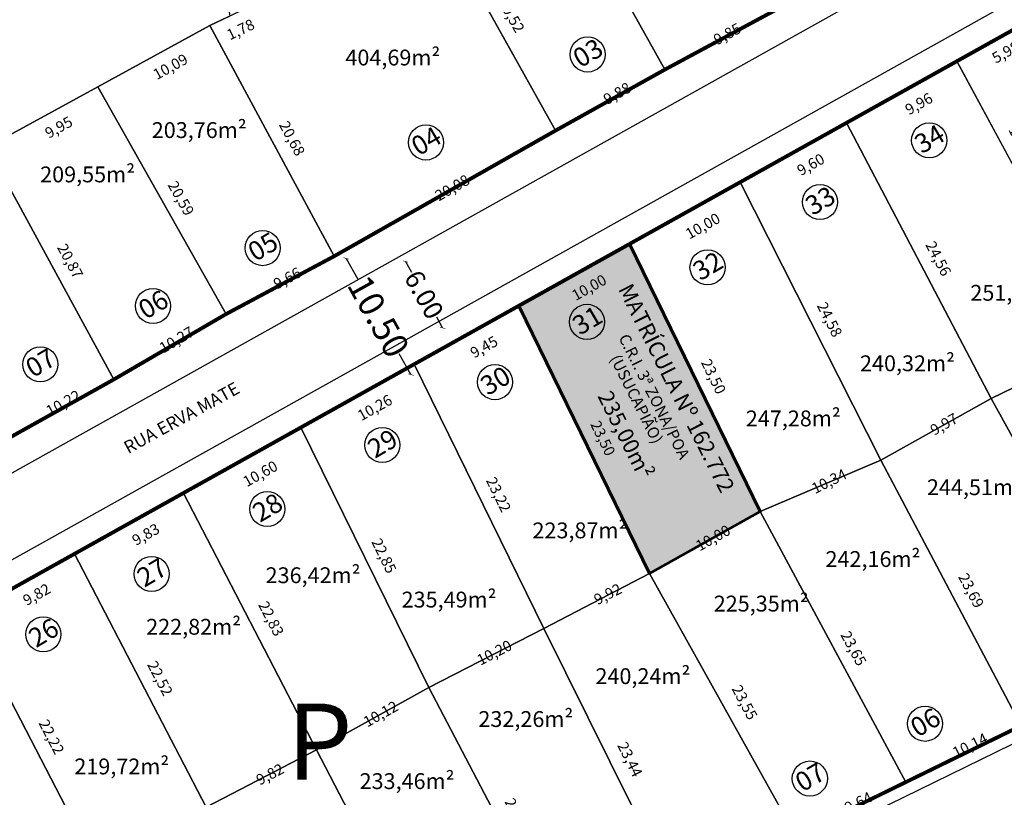
# Model space of a CAD drawing. Units: inches. Extents: x 281557 to 282286, y 1668595 to 1669163.
# Drawn here: x 281723 to 281800, y 1668927 to 1668989 of the extents above; entities that cross this region are included whole.
import ezdxf

# ---------------------------------------------------------------- set-up
doc = ezdxf.new("R2010")
doc.units = ezdxf.units.IN
doc.header["$MEASUREMENT"] = 0
for name, color, linetype in [('A RUA', 7, 'Continuous'), ('APP', 81, 'Continuous'), ('Dimensão lote', 7, 'Continuous'), ('lotes', 5, 'Continuous'), ('Numero Lote', 1, 'Continuous'), ('Numero Quadra', 253, 'Continuous'), ('Quadras', 7, 'Continuous'), ('TEXTO-RUAS', 7, 'Continuous')]:
    doc.layers.add(name, color=color, linetype=linetype)
doc.styles.add('ROMANS', font='arial.ttf')
doc.styles.get("Standard").update_dxf_attribs({"font": 'arial.ttf'})
doc.dimstyles.new('Copy of STANDARD', dxfattribs={"dimtxt": 0.85, "dimasz": 0.3, "dimexe": 0.18, "dimexo": 0.0625, "dimgap": 0.09, "dimtad": 0, "dimzin": 0, "dimtxsty": 'ROMANS', "dimblk": 'NONE', "dimcen": 0.09, "dimse1": 1, "dimse2": 1, "dimsd1": 1, "dimsd2": 1, "dimclrd": 42, "dimaunit": 1, "dimadec": 0, "dimazin": 0, "dimtfac": 1, "dimtofl": 0, "dimtmove": 2, "dimatfit": 3, "dimldrblk": 'NONE', "dimfxl": 1, "dimtolj": 1, "dimtzin": 0, "dimarcsym": 0})
doc.dimstyles.get("Standard").update_dxf_attribs({"dimtxt": 0.18, "dimasz": 0.18, "dimexe": 0.18, "dimexo": 0.0625, "dimgap": 0.09, "dimtad": 0, "dimtih": 1, "dimtoh": 1, "dimdec": 4, "dimzin": 0, "dimdsep": 46, "dimtxsty": 'Standard', "dimcen": 0.09, "dimadec": 0, "dimazin": 0, "dimtfac": 1, "dimtdec": 4, "dimtofl": 0, "dimtmove": 0, "dimatfit": 3, "dimfxl": 1, "dimtolj": 1, "dimtzin": 0, "dimarcsym": 0})

# ---------------------------------------------------------------- blocks, each defined once
blk = doc.blocks.new('_ArchTick')
at = {"color": 0, "linetype": 'ByBlock', "lineweight": 25, "const_width": 0.15}
blk.add_lwpolyline([(-0.5, -0.5), (0.5, 0.5)], dxfattribs=at)
blk = doc.blocks.new('*D1388')
at = {"layer": 'Defpoints', "color": 0, "linetype": 'Continuous', "transparency": 16777216}
for p in [(281747.351, 1668970.002), (281752.471, 1668960.835), (281752.471, 1668960.835)]:
    blk.add_point(p, dxfattribs=at)
at = {"layer": 'Quadras', "color": 42, "linetype": 'Continuous', "lineweight": -2, "transparency": 16777216}
for p, q in [((281748.285, 1668969.845), (281749.203, 1668968.201)), ((281753.404, 1668960.677), (281752.486, 1668962.322))]:
    blk.add_line(p, q, dxfattribs=at)
at = {"layer": 'Quadras', "color": 42, "linetype": 'Continuous', "lineweight": -2, "transparency": 16777216, "xscale": 0.3, "yscale": 0.3, "zscale": 0.3}
for p, rotation in [((281748.285, 1668969.845), 119.1811875566965), ((281753.404, 1668960.677), 299.1811875566965)]:
    blk.add_blockref('_ArchTick', p, dxfattribs=dict(at, rotation=rotation))
at = {"layer": 'Quadras', "color": 0, "linetype": 'Continuous', "lineweight": 25, "transparency": 16777216, "insert": (281750.844, 1668965.261), "char_height": 2, "attachment_point": 5, "rotation": 299.18122, "style": 'ROMANS'}
blk.add_mtext('\\A1;10.50', dxfattribs=at)
blk = doc.blocks.new('*D1406')
at = {"layer": 'Defpoints', "color": 0, "linetype": 'Continuous', "transparency": 16777216}
for p in [(281752.044, 1668969.76), (281752.044, 1668969.76), (281754.969, 1668964.521)]:
    blk.add_point(p, dxfattribs=at)
at = {"layer": 'Quadras', "color": 42, "linetype": 'Continuous', "lineweight": -2, "transparency": 16777216}
for p, q in [((281752.977, 1668969.602), (281753.445, 1668968.764)), ((281755.903, 1668964.363), (281755.434, 1668965.202))]:
    blk.add_line(p, q, dxfattribs=at)
at = {"layer": 'Quadras', "color": 42, "linetype": 'Continuous', "lineweight": -2, "transparency": 16777216, "xscale": 0.3, "yscale": 0.3, "zscale": 0.3}
for p, rotation in [((281752.977, 1668969.602), 119.1811875522298), ((281755.903, 1668964.363), 299.1811875522298)]:
    blk.add_blockref('_ArchTick', p, dxfattribs=dict(at, rotation=rotation))
at = {"layer": 'Quadras', "color": 0, "linetype": 'Continuous', "lineweight": 25, "transparency": 16777216, "insert": (281754.44, 1668966.983), "char_height": 1.5, "attachment_point": 5, "rotation": 299.18122, "style": 'ROMANS'}
blk.add_mtext('\\A1;6.00', dxfattribs=at)
blk = doc.blocks.new('*D1899')
at = {"layer": 'Defpoints', "color": 0, "transparency": 16777216}
for p in [(281796.452, 1668985.397), (281797.041, 1668985.715), (281803.619, 1668972.15)]:
    blk.add_point(p, dxfattribs=at)
at = {"layer": 'Dimensão lote', "color": 0, "transparency": 16777216, "insert": (281801.558, 1668978.935), "char_height": 0.85, "attachment_point": 5, "rotation": 298.41497, "style": 'ROMANS'}
blk.add_mtext('\\A1;15,06', dxfattribs=at)
blk = doc.blocks.new('_None')
blk = doc.blocks.new('*D1900')
at = {"layer": 'Defpoints', "color": 0, "transparency": 16777216}
for p in [(281801.673, 1668988.312), (281801.994, 1668987.738), (281796.452, 1668985.397)]:
    blk.add_point(p, dxfattribs=at)
at = {"layer": 'Dimensão lote', "color": 0, "transparency": 16777216, "insert": (281800.316, 1668986.123), "char_height": 0.85, "attachment_point": 5, "rotation": 29.18122, "style": 'ROMANS'}
blk.add_mtext('\\A1;5,98', dxfattribs=at)
blk = doc.blocks.new('*D1902')
at = {"layer": 'Defpoints', "color": 0, "transparency": 16777216}
for p in [(281796.452, 1668985.397), (281807.792, 1668962.956), (281808.412, 1668963.291)]:
    blk.add_point(p, dxfattribs=at)
at = {"layer": 'Dimensão lote', "color": 0, "transparency": 16777216, "insert": (281802.745, 1668973.851), "char_height": 0.85, "attachment_point": 5, "rotation": 298.41497, "style": 'ROMANS'}
blk.add_mtext('\\A1;25,13', dxfattribs=at)
blk = doc.blocks.new('*D1903')
at = {"layer": 'Defpoints', "color": 0, "transparency": 16777216}
for p in [(281808.412, 1668963.291), (281798.946, 1668959.273), (281799.178, 1668958.795)]:
    blk.add_point(p, dxfattribs=at)
at = {"layer": 'Dimensão lote', "color": 0, "transparency": 16777216, "insert": (281804.495, 1668961.364), "char_height": 0.85, "attachment_point": 5, "rotation": 25.96216, "style": 'ROMANS'}
blk.add_mtext('\\A1;10,27', dxfattribs=at)
blk = doc.blocks.new('*D1904')
at = {"layer": 'Defpoints', "color": 0, "transparency": 16777216}
for p in [(281788.365, 1668980.86), (281787.754, 1668980.539), (281799.178, 1668958.795)]:
    blk.add_point(p, dxfattribs=at)
at = {"layer": 'Dimensão lote', "color": 0, "transparency": 16777216, "insert": (281795.01, 1668969.831), "char_height": 0.85, "attachment_point": 5, "rotation": 297.7164, "style": 'ROMANS'}
blk.add_mtext('\\A1;24,56', dxfattribs=at)
blk = doc.blocks.new('*D1905')
at = {"layer": 'Defpoints', "color": 0, "transparency": 16777216}
for p in [(281796.452, 1668985.397), (281796.877, 1668984.635), (281787.754, 1668980.539)]:
    blk.add_point(p, dxfattribs=at)
at = {"layer": 'Dimensão lote', "color": 0, "transparency": 16777216, "insert": (281793.462, 1668982.049), "char_height": 0.85, "attachment_point": 5, "rotation": 29.18122, "style": 'ROMANS'}
blk.add_mtext('\\A1;9,96', dxfattribs=at)
blk = doc.blocks.new('*D1906')
at = {"layer": 'Defpoints', "color": 0, "transparency": 16777216}
for p in [(281787.754, 1668980.539), (281779.374, 1668975.859), (281779.814, 1668975.071)]:
    blk.add_point(p, dxfattribs=at)
at = {"layer": 'Dimensão lote', "color": 0, "transparency": 16777216, "insert": (281784.937, 1668977.254), "char_height": 0.85, "attachment_point": 5, "rotation": 29.18122, "style": 'ROMANS'}
blk.add_mtext('\\A1;9,60', dxfattribs=at)
blk = doc.blocks.new('*D1907')
at = {"layer": 'Defpoints', "color": 0, "transparency": 16777216}
for p in [(281779.374, 1668975.859), (281790.472, 1668953.929), (281791.045, 1668954.219)]:
    blk.add_point(p, dxfattribs=at)
at = {"layer": 'Dimensão lote', "color": 0, "transparency": 16777216, "insert": (281786.428, 1668965.026), "char_height": 0.85, "attachment_point": 5, "rotation": 296.84412, "style": 'ROMANS'}
blk.add_mtext('\\A1;24,58', dxfattribs=at)
blk = doc.blocks.new('*D1908')
at = {"layer": 'Defpoints', "color": 0, "transparency": 16777216}
for p in [(281798.865, 1668959.356), (281799.178, 1668958.795), (281790.472, 1668953.929)]:
    blk.add_point(p, dxfattribs=at)
at = {"layer": 'Dimensão lote', "color": 0, "transparency": 16777216, "insert": (281795.445, 1668956.766), "char_height": 0.85, "attachment_point": 5, "rotation": 29.20184, "style": 'ROMANS'}
blk.add_mtext('\\A1;9,97', dxfattribs=at)
blk = doc.blocks.new('*D1909')
at = {"layer": 'Defpoints', "color": 0, "transparency": 16777216}
for p in [(281779.374, 1668975.859), (281779.853, 1668975), (281770.642, 1668970.983)]:
    blk.add_point(p, dxfattribs=at)
at = {"layer": 'Dimensão lote', "color": 0, "transparency": 16777216, "insert": (281776.421, 1668972.404), "char_height": 0.85, "attachment_point": 5, "rotation": 29.18122, "style": 'ROMANS'}
blk.add_mtext('\\A1;10,00', dxfattribs=at)
blk = doc.blocks.new('*D1910')
at = {"layer": 'Defpoints', "color": 0, "transparency": 16777216}
for p in [(281770.642, 1668970.983), (281780.955, 1668949.867), (281780.955, 1668949.867)]:
    blk.add_point(p, dxfattribs=at)
at = {"layer": 'Dimensão lote', "color": 0, "transparency": 16777216, "insert": (281777.271, 1668960.531), "char_height": 0.85, "attachment_point": 5, "rotation": 296.03079, "style": 'ROMANS'}
blk.add_mtext('\\A1;23,50', dxfattribs=at)
blk = doc.blocks.new('*D1911')
at = {"layer": 'Defpoints', "color": 0, "transparency": 16777216}
for p in [(281790.08, 1668954.72), (281790.472, 1668953.929), (281781.212, 1668949.339)]:
    blk.add_point(p, dxfattribs=at)
at = {"layer": 'Dimensão lote', "color": 0, "transparency": 16777216, "insert": (281786.383, 1668952.268), "char_height": 0.85, "attachment_point": 5, "rotation": 26.36823, "style": 'ROMANS'}
blk.add_mtext('\\A1;10,34', dxfattribs=at)
blk = doc.blocks.new('*D1912')
at = {"layer": 'Defpoints', "color": 0, "transparency": 16777216}
for p in [(281770.642, 1668970.983), (281770.642, 1668970.983), (281761.911, 1668966.107)]:
    blk.add_point(p, dxfattribs=at)
at = {"layer": 'Dimensão lote', "color": 0, "transparency": 16777216, "insert": (281767.455, 1668967.553), "char_height": 0.85, "attachment_point": 5, "rotation": 29.18122, "style": 'ROMANS'}
blk.add_mtext('\\A1;10,00', dxfattribs=at)
blk = doc.blocks.new('*D1913')
at = {"layer": 'Defpoints', "color": 0, "transparency": 16777216}
for p in [(281761.916, 1668966.11), (281772.224, 1668944.991), (281772.224, 1668944.991)]:
    blk.add_point(p, dxfattribs=at)
at = {"layer": 'Dimensão lote', "color": 0, "transparency": 16777216, "insert": (281768.543, 1668955.656), "char_height": 0.85, "attachment_point": 5, "rotation": 296.01786, "style": 'ROMANS'}
blk.add_mtext('\\A1;23,50', dxfattribs=at)
blk = doc.blocks.new('*D1914')
at = {"layer": 'Defpoints', "color": 0, "transparency": 16777216}
for p in [(281780.955, 1668949.867), (281780.955, 1668949.867), (281772.224, 1668944.991)]:
    blk.add_point(p, dxfattribs=at)
at = {"layer": 'Dimensão lote', "color": 0, "transparency": 16777216, "insert": (281777.23, 1668947.796), "char_height": 0.85, "attachment_point": 5, "rotation": 29.17919, "style": 'ROMANS'}
blk.add_mtext('\\A1;10,00', dxfattribs=at)
blk = doc.blocks.new('*D1915')
at = {"layer": 'Defpoints', "color": 0, "transparency": 16777216}
for p in [(281761.916, 1668966.11), (281762.355, 1668965.322), (281753.668, 1668961.504)]:
    blk.add_point(p, dxfattribs=at)
at = {"layer": 'Dimensão lote', "color": 0, "transparency": 16777216, "insert": (281759.165, 1668962.862), "char_height": 0.85, "attachment_point": 5, "rotation": 29.18122, "style": 'ROMANS'}
blk.add_mtext('\\A1;9,45', dxfattribs=at)
blk = doc.blocks.new('*D1916')
at = {"layer": 'Defpoints', "color": 0, "transparency": 16777216}
for p in [(281753.668, 1668961.504), (281763.882, 1668940.649), (281764.489, 1668940.946)]:
    blk.add_point(p, dxfattribs=at)
at = {"layer": 'Dimensão lote', "color": 0, "transparency": 16777216, "insert": (281760.316, 1668951.216), "char_height": 0.85, "attachment_point": 5, "rotation": 296.09261, "style": 'ROMANS'}
blk.add_mtext('\\A1;23,22', dxfattribs=at)
blk = doc.blocks.new('*D1917')
at = {"layer": 'Defpoints', "color": 0, "transparency": 16777216}
for p in [(281772.427, 1668945.747), (281772.752, 1668945.099), (281763.882, 1668940.649)]:
    blk.add_point(p, dxfattribs=at)
at = {"layer": 'Dimensão lote', "color": 0, "transparency": 16777216, "insert": (281768.925, 1668943.364), "char_height": 0.85, "attachment_point": 5, "rotation": 26.64403, "style": 'ROMANS'}
blk.add_mtext('\\A1;9,92', dxfattribs=at)
blk = doc.blocks.new('*D1918')
at = {"layer": 'Defpoints', "color": 0, "transparency": 16777216}
for p in [(281753.668, 1668961.504), (281754.099, 1668960.733), (281744.711, 1668956.502)]:
    blk.add_point(p, dxfattribs=at)
at = {"layer": 'Dimensão lote', "color": 0, "transparency": 16777216, "insert": (281750.554, 1668958.075), "char_height": 0.85, "attachment_point": 5, "rotation": 29.18122, "style": 'ROMANS'}
blk.add_mtext('\\A1;10,26', dxfattribs=at)
blk = doc.blocks.new('*D1919')
at = {"layer": 'Defpoints', "color": 0, "transparency": 16777216}
for p in [(281744.711, 1668956.502), (281754.803, 1668935.998), (281755.393, 1668936.289)]:
    blk.add_point(p, dxfattribs=at)
at = {"layer": 'Dimensão lote', "color": 0, "transparency": 16777216, "insert": (281751.281, 1668946.383), "char_height": 0.85, "attachment_point": 5, "rotation": 296.20612, "style": 'ROMANS'}
blk.add_mtext('\\A1;22,85', dxfattribs=at)
blk = doc.blocks.new('*D1920')
at = {"layer": 'Defpoints', "color": 0, "transparency": 16777216}
for p in [(281763.585, 1668941.228), (281763.882, 1668940.649), (281754.803, 1668935.998)]:
    blk.add_point(p, dxfattribs=at)
at = {"layer": 'Dimensão lote', "color": 0, "transparency": 16777216, "insert": (281759.979, 1668938.745), "char_height": 0.85, "attachment_point": 5, "rotation": 27.12172, "style": 'ROMANS'}
blk.add_mtext('\\A1;10,20', dxfattribs=at)
blk = doc.blocks.new('*D1921')
at = {"layer": 'Defpoints', "color": 0, "transparency": 16777216}
for p in [(281744.711, 1668956.502), (281745.212, 1668955.605), (281735.455, 1668951.333)]:
    blk.add_point(p, dxfattribs=at)
at = {"layer": 'Dimensão lote', "color": 0, "transparency": 16777216, "insert": (281741.517, 1668952.863), "char_height": 0.85, "attachment_point": 5, "rotation": 29.18122, "style": 'ROMANS'}
blk.add_mtext('\\A1;10,60', dxfattribs=at)
blk = doc.blocks.new('*D1922')
at = {"layer": 'Defpoints', "color": 0, "transparency": 16777216}
for p in [(281735.455, 1668951.333), (281745.965, 1668931.07), (281746.698, 1668931.45)]:
    blk.add_point(p, dxfattribs=at)
at = {"layer": 'Dimensão lote', "color": 0, "transparency": 16777216, "insert": (281742.377, 1668941.424), "char_height": 0.85, "attachment_point": 5, "rotation": 297.41561, "style": 'ROMANS'}
blk.add_mtext('\\A1;22,83', dxfattribs=at)
blk = doc.blocks.new('*D1923')
at = {"layer": 'Defpoints', "color": 0, "transparency": 16777216}
for p in [(281754.505, 1668936.532), (281754.803, 1668935.998), (281745.965, 1668931.07)]:
    blk.add_point(p, dxfattribs=at)
at = {"layer": 'Dimensão lote', "color": 0, "transparency": 16777216, "insert": (281751.02, 1668933.91), "char_height": 0.85, "attachment_point": 5, "rotation": 29.14537, "style": 'ROMANS'}
blk.add_mtext('\\A1;10,12', dxfattribs=at)
blk = doc.blocks.new('*D1924')
at = {"layer": 'Defpoints', "color": 0, "transparency": 16777216}
for p in [(281735.455, 1668951.333), (281735.849, 1668950.628), (281726.868, 1668946.537)]:
    blk.add_point(p, dxfattribs=at)
at = {"layer": 'Dimensão lote', "color": 0, "transparency": 16777216, "insert": (281732.489, 1668948.072), "char_height": 0.85, "attachment_point": 5, "rotation": 29.18122, "style": 'ROMANS'}
blk.add_mtext('\\A1;9,83', dxfattribs=at)
blk = doc.blocks.new('*D1925')
at = {"layer": 'Defpoints', "color": 0, "transparency": 16777216}
for p in [(281726.868, 1668946.537), (281737.245, 1668926.547), (281737.871, 1668926.872)]:
    blk.add_point(p, dxfattribs=at)
at = {"layer": 'Dimensão lote', "color": 0, "transparency": 16777216, "insert": (281733.616, 1668936.71), "char_height": 0.85, "attachment_point": 5, "rotation": 297.43323, "style": 'ROMANS'}
blk.add_mtext('\\A1;22,52', dxfattribs=at)
blk = doc.blocks.new('*D1926')
at = {"layer": 'Defpoints', "color": 0, "transparency": 16777216}
for p in [(281745.708, 1668931.566), (281745.965, 1668931.07), (281737.245, 1668926.547)]:
    blk.add_point(p, dxfattribs=at)
at = {"layer": 'Dimensão lote', "color": 0, "transparency": 16777216, "insert": (281742.281, 1668929.148), "char_height": 0.85, "attachment_point": 5, "rotation": 27.41306, "style": 'ROMANS'}
blk.add_mtext('\\A1;9,82', dxfattribs=at)
blk = doc.blocks.new('*D1928')
at = {"layer": 'Defpoints', "color": 0, "transparency": 16777216}
for p in [(281719.002, 1668942.117), (281718.291, 1668941.747), (281728.525, 1668922.025)]:
    blk.add_point(p, dxfattribs=at)
at = {"layer": 'Dimensão lote', "color": 0, "transparency": 16777216, "insert": (281725.053, 1668932.098), "char_height": 0.85, "attachment_point": 5, "rotation": 297.42425, "style": 'ROMANS'}
blk.add_mtext('\\A1;22,22', dxfattribs=at)
blk = doc.blocks.new('*D1929')
at = {"layer": 'Defpoints', "color": 0, "transparency": 16777216}
for p in [(281726.868, 1668946.537), (281727.23, 1668945.889), (281718.291, 1668941.747)]:
    blk.add_point(p, dxfattribs=at)
at = {"layer": 'Dimensão lote', "color": 0, "transparency": 16777216, "insert": (281723.876, 1668943.336), "char_height": 0.85, "attachment_point": 5, "rotation": 29.18122, "style": 'ROMANS'}
blk.add_mtext('\\A1;9,82', dxfattribs=at)
blk = doc.blocks.new('*D1967')
at = {"layer": 'Defpoints', "color": 0, "transparency": 16777216}
for p in [(281745.965, 1668931.07), (281756.422, 1668910.91), (281757.053, 1668911.238)]:
    blk.add_point(p, dxfattribs=at)
at = {"layer": 'Dimensão lote', "color": 0, "transparency": 16777216, "insert": (281752.758, 1668921.16), "char_height": 0.85, "attachment_point": 5, "rotation": 297.41561, "style": 'ROMANS'}
blk.add_mtext('\\A1;22,71', dxfattribs=at)
blk = doc.blocks.new('*D1969')
at = {"layer": 'Defpoints', "color": 0, "transparency": 16777216}
for p in [(281754.803, 1668935.998), (281766.269, 1668915.75), (281765.588, 1668915.394)]:
    blk.add_point(p, dxfattribs=at)
at = {"layer": 'Dimensão lote', "color": 0, "transparency": 16777216, "insert": (281761.81, 1668925.895), "char_height": 0.85, "attachment_point": 5, "rotation": 297.62867, "style": 'ROMANS'}
blk.add_mtext('\\A1;23,26', dxfattribs=at)
blk = doc.blocks.new('*D1971')
at = {"layer": 'Defpoints', "color": 0, "transparency": 16777216}
for p in [(281763.882, 1668940.649), (281774.3, 1668919.655), (281774.956, 1668919.981)]:
    blk.add_point(p, dxfattribs=at)
at = {"layer": 'Dimensão lote', "color": 0, "transparency": 16777216, "insert": (281770.68, 1668930.32), "char_height": 0.85, "attachment_point": 5, "rotation": 296.39428, "style": 'ROMANS'}
blk.add_mtext('\\A1;23,44', dxfattribs=at)
blk = doc.blocks.new('*D1973')
at = {"layer": 'Defpoints', "color": 0, "transparency": 16777216}
for p in [(281772.752, 1668945.099), (281783.762, 1668924.283), (281784.299, 1668924.568)]:
    blk.add_point(p, dxfattribs=at)
at = {"layer": 'Dimensão lote', "color": 0, "transparency": 16777216, "insert": (281779.728, 1668934.818), "char_height": 0.85, "attachment_point": 5, "rotation": 297.87559, "style": 'ROMANS'}
blk.add_mtext('\\A1;23,55', dxfattribs=at)
blk = doc.blocks.new('*D1974')
at = {"layer": 'Defpoints', "color": 0, "transparency": 16777216}
for p in [(281792.087, 1668929.212), (281792.426, 1668928.521), (281783.762, 1668924.283)]:
    blk.add_point(p, dxfattribs=at)
at = {"layer": 'Dimensão lote', "color": 0, "transparency": 16777216, "insert": (281788.688, 1668926.936), "char_height": 0.85, "attachment_point": 5, "rotation": 26.06508, "style": 'ROMANS'}
blk.add_mtext('\\A1;9,64', dxfattribs=at)
blk = doc.blocks.new('*D1975')
at = {"layer": 'Defpoints', "color": 0, "transparency": 16777216}
for p in [(281781.212, 1668949.339), (281792.989, 1668928.825), (281792.426, 1668928.521)]:
    blk.add_point(p, dxfattribs=at)
at = {"layer": 'Dimensão lote', "color": 0, "transparency": 16777216, "insert": (281788.316, 1668939.076), "char_height": 0.85, "attachment_point": 5, "rotation": 298.30812, "style": 'ROMANS'}
blk.add_mtext('\\A1;23,65', dxfattribs=at)
blk = doc.blocks.new('*D1976')
at = {"layer": 'Defpoints', "color": 0, "transparency": 16777216}
for p in [(281801.122, 1668933.813), (281801.532, 1668932.975), (281792.426, 1668928.521)]:
    blk.add_point(p, dxfattribs=at)
at = {"layer": 'Dimensão lote', "color": 0, "transparency": 16777216, "insert": (281797.502, 1668931.428), "char_height": 0.85, "attachment_point": 5, "rotation": 26.06508, "style": 'ROMANS'}
blk.add_mtext('\\A1;10,14', dxfattribs=at)
blk = doc.blocks.new('*D1977')
at = {"layer": 'Defpoints', "color": 0, "transparency": 16777216}
for p in [(281790.472, 1668953.929), (281802.191, 1668933.323), (281801.532, 1668932.975)]:
    blk.add_point(p, dxfattribs=at)
at = {"layer": 'Dimensão lote', "color": 0, "transparency": 16777216, "insert": (281797.595, 1668943.643), "char_height": 0.85, "attachment_point": 5, "rotation": 297.82502, "style": 'ROMANS'}
blk.add_mtext('\\A1;23,69', dxfattribs=at)
blk = doc.blocks.new('*D1979')
at = {"layer": 'Defpoints', "color": 0, "transparency": 16777216}
for p in [(281799.178, 1668958.795), (281811.579, 1668937.932), (281810.904, 1668937.56)]:
    blk.add_point(p, dxfattribs=at)
at = {"layer": 'Dimensão lote', "color": 0, "transparency": 16777216, "insert": (281806.649, 1668948.392), "char_height": 0.85, "attachment_point": 5, "rotation": 298.90607, "style": 'ROMANS'}
blk.add_mtext('\\A1;24,26', dxfattribs=at)
blk = doc.blocks.new('*D2024')
at = {"layer": 'Defpoints', "color": 0, "transparency": 16777216}
for p in [(281782.103, 1668989.41), (281773.085, 1668985.385), (281773.431, 1668984.742)]:
    blk.add_point(p, dxfattribs=at)
at = {"layer": 'Dimensão lote', "color": 0, "transparency": 16777216, "insert": (281778.354, 1668987.561), "char_height": 0.85, "attachment_point": 5, "rotation": 28.29379, "style": 'ROMANS'}
blk.add_mtext('\\A1;9,85', dxfattribs=at)
blk = doc.blocks.new('*D2025')
at = {"layer": 'Defpoints', "color": 0, "transparency": 16777216}
for p in [(281763.815, 1669003.46), (281763.186, 1669003.109), (281773.431, 1668984.742)]:
    blk.add_point(p, dxfattribs=at)
at = {"layer": 'Dimensão lote', "color": 0, "transparency": 16777216, "insert": (281769.871, 1668994.119), "char_height": 0.85, "attachment_point": 5, "rotation": 299.15373, "style": 'ROMANS'}
blk.add_mtext('\\A1;21,03', dxfattribs=at)
blk = doc.blocks.new('*D2028')
at = {"layer": 'Defpoints', "color": 0, "transparency": 16777216}
for p in [(281754.805, 1668997.851), (281764.803, 1668979.928), (281764.803, 1668979.928)]:
    blk.add_point(p, dxfattribs=at)
at = {"layer": 'Dimensão lote', "color": 0, "transparency": 16777216, "insert": (281761.334, 1668989.023), "char_height": 0.85, "attachment_point": 5, "rotation": 299.15373, "style": 'ROMANS'}
blk.add_mtext('\\A1;20,52', dxfattribs=at)
blk = doc.blocks.new('*D2030')
at = {"layer": 'Defpoints', "color": 0, "transparency": 16777216}
for p in [(281737.548, 1668988.23), (281747.344, 1668970.016), (281747.992, 1668970.365)]:
    blk.add_point(p, dxfattribs=at)
at = {"layer": 'Dimensão lote', "color": 0, "transparency": 16777216, "insert": (281744.028, 1668979.314), "char_height": 0.85, "attachment_point": 5, "rotation": 298.27189, "style": 'ROMANS'}
blk.add_mtext('\\A1;20,68', dxfattribs=at)
blk = doc.blocks.new('*D2031')
at = {"layer": 'Defpoints', "color": 0, "transparency": 16777216}
for p in [(281764.456, 1668980.539), (281764.803, 1668979.928), (281747.344, 1668970.016)]:
    blk.add_point(p, dxfattribs=at)
at = {"layer": 'Dimensão lote', "color": 0, "transparency": 16777216, "insert": (281756.66, 1668975.425), "char_height": 0.85, "attachment_point": 5, "rotation": 29.58629, "style": 'ROMANS'}
blk.add_mtext('\\A1;20,08', dxfattribs=at)
blk = doc.blocks.new('*D2032')
at = {"layer": 'Defpoints', "color": 0, "transparency": 16777216}
for p in [(281737.548, 1668988.23), (281737.919, 1668987.553), (281728.697, 1668983.387)]:
    blk.add_point(p, dxfattribs=at)
at = {"layer": 'Dimensão lote', "color": 0, "transparency": 16777216, "insert": (281734.427, 1668984.974), "char_height": 0.85, "attachment_point": 5, "rotation": 28.6838, "style": 'ROMANS'}
blk.add_mtext('\\A1;10,09', dxfattribs=at)
blk = doc.blocks.new('*D2033')
at = {"layer": 'Defpoints', "color": 0, "transparency": 16777216}
for p in [(281728.697, 1668983.387), (281738.828, 1668965.458), (281739.4, 1668965.781)]:
    blk.add_point(p, dxfattribs=at)
at = {"layer": 'Dimensão lote', "color": 0, "transparency": 16777216, "insert": (281735.268, 1668974.588), "char_height": 0.85, "attachment_point": 5, "rotation": 299.47016, "style": 'ROMANS'}
blk.add_mtext('\\A1;20,59', dxfattribs=at)
blk = doc.blocks.new('*D2034')
at = {"layer": 'Defpoints', "color": 0, "transparency": 16777216}
for p in [(281746.963, 1668970.727), (281747.344, 1668970.016), (281738.828, 1668965.458)]:
    blk.add_point(p, dxfattribs=at)
at = {"layer": 'Dimensão lote', "color": 0, "transparency": 16777216, "insert": (281743.639, 1668968.29), "char_height": 0.85, "attachment_point": 5, "rotation": 28.15863, "style": 'ROMANS'}
blk.add_mtext('\\A1;9,66', dxfattribs=at)
blk = doc.blocks.new('*D2035')
at = {"layer": 'Defpoints', "color": 0, "transparency": 16777216}
for p in [(281728.697, 1668983.387), (281729.051, 1668982.738), (281719.968, 1668978.611)]:
    blk.add_point(p, dxfattribs=at)
at = {"layer": 'Dimensão lote', "color": 0, "transparency": 16777216, "insert": (281725.621, 1668980.193), "char_height": 0.85, "attachment_point": 5, "rotation": 28.6838, "style": 'ROMANS'}
blk.add_mtext('\\A1;9,95', dxfattribs=at)
blk = doc.blocks.new('*D2036')
at = {"layer": 'Defpoints', "color": 0, "transparency": 16777216}
for p in [(281719.968, 1668978.611), (281730.59, 1668960.634), (281729.955, 1668960.288)]:
    blk.add_point(p, dxfattribs=at)
at = {"layer": 'Dimensão lote', "color": 0, "transparency": 16777216, "insert": (281726.53, 1668969.638), "char_height": 0.85, "attachment_point": 5, "rotation": 298.59244, "style": 'ROMANS'}
blk.add_mtext('\\A1;20,87', dxfattribs=at)
blk = doc.blocks.new('*D2037')
at = {"layer": 'Defpoints', "color": 0, "transparency": 16777216}
for p in [(281738.413, 1668966.17), (281738.828, 1668965.458), (281729.955, 1668960.288)]:
    blk.add_point(p, dxfattribs=at)
at = {"layer": 'Dimensão lote', "color": 0, "transparency": 16777216, "insert": (281734.91, 1668963.428), "char_height": 0.85, "attachment_point": 5, "rotation": 30.22854, "style": 'ROMANS'}
blk.add_mtext('\\A1;10,27', dxfattribs=at)
blk = doc.blocks.new('*D2040')
at = {"layer": 'Defpoints', "color": 0, "transparency": 16777216}
for p in [(281729.508, 1668961.089), (281729.955, 1668960.288), (281721.029, 1668955.303)]:
    blk.add_point(p, dxfattribs=at)
at = {"layer": 'Dimensão lote', "color": 0, "transparency": 16777216, "insert": (281725.979, 1668958.439), "char_height": 0.85, "attachment_point": 5, "rotation": 29.18122, "style": 'ROMANS'}
blk.add_mtext('\\A1;10,22', dxfattribs=at)
blk = doc.blocks.new('*D2162')
at = {"layer": 'Defpoints', "color": 0, "transparency": 16777216}
for p in [(281773.431, 1668984.742), (281764.418, 1668980.619), (281764.803, 1668979.928)]:
    blk.add_point(p, dxfattribs=at)
at = {"layer": 'Dimensão lote', "color": 0, "transparency": 16777216, "insert": (281769.666, 1668982.868), "char_height": 0.85, "attachment_point": 5, "rotation": 29.15373, "style": 'ROMANS'}
blk.add_mtext('\\A1;9,88', dxfattribs=at)
blk = doc.blocks.new('*D2163')
at = {"layer": 'Defpoints', "color": 0, "transparency": 16777216}
for p in [(281739.153, 1668988.994), (281737.548, 1668988.23), (281739.57, 1668988.118)]:
    blk.add_point(p, dxfattribs=at)
at = {"layer": 'Dimensão lote', "color": 0, "transparency": 16777216, "insert": (281739.961, 1668987.909), "char_height": 0.85, "attachment_point": 5, "rotation": 25.45264, "style": 'ROMANS'}
blk.add_mtext('\\A1;1,78', dxfattribs=at)

msp = doc.modelspace()

# ---------------------------------------------------------------- hatches: boundary and pattern name
at = {"lineweight": 5}
h = msp.add_hatch(dxfattribs=at)
h.set_pattern_fill('ANGLE', color=4, scale=0.132379, angle=-0.00017)
h.set_pattern_definition([(359.9998274272, (0, 0), (1.096478e-07, 0.03640410065065), [0.0264757095642, -0.0099283910866]), (89.9998274272, (0, 0), (-0.03640410065065, 1.096478e-07), [0.0264757095642, -0.0099283910866])])
h.paths.add_polyline_path([(281770.642, 1668970.983), (281761.911, 1668966.107), (281772.224, 1668944.991), (281780.955, 1668949.867)])
at = {"layer": 'APP', "linetype": 'Continuous', "lineweight": 25, "ltscale": 2, "true_color": 0x94ff70}
h = msp.add_hatch(dxfattribs=at)
h.set_pattern_fill('ANSI31,_O', color=81, scale=5, angle=-44.99997)
h.set_pattern_definition([(3.21e-05, (0, 0), (-3.5016e-07, 0.625), [])])
h.paths.add_polyline_path([(281729.389, 1669083.3), (281731.964, 1669087.184), (281709.867, 1669093.787), (281699.014, 1669096.046), (281692.593, 1669092.476), (281679.512, 1669084.016), (281675.692, 1669081.322), (281691.998, 1669061.355), (281696.789, 1669065.726), (281716.758, 1669070.733), (281742.655, 1669064.502), (281755.306, 1669048.345), (281828.253, 1669010.092), (281837.57, 1669003.213), (281848.024, 1668991.536), (281847.589, 1668985.856), (281851.025, 1668982.422, 0.463243), (281876.778, 1668978.517), (281872.51, 1668981.493), (281865.27, 1668986.372), (281865.975, 1668989.213), (281863.581, 1668991.829), (281863.829, 1668995.364), (281862.553, 1668998.824), (281847.972, 1669014.712), (281833.326, 1669025.528), (281830.686, 1669026.024), (281765.205, 1669060.41), (281751.46, 1669078.012)])

# ---------------------------------------------------------------- linework, layer by layer
at = {"layer": 'A RUA', "linetype": 'Continuous'}
for p, q in [((281638.573, 1668906.392), (281794.183, 1668993.292)), ((281665.395, 1668914.498), (281800.501, 1668989.949)), ((281843.584, 1668952.431), (281677.743, 1668871.312))]:
    msp.add_line(p, q, dxfattribs=at)
at = {"layer": 'lotes'}
msp.add_lwpolyline([(281660.577, 1668948.776), (281665.993, 1668951.296), (281674.142, 1668955.086), (281682.497, 1668959.876), (281691.911, 1668964.727), (281700.349, 1668969.197), (281710.09, 1668973.207), (281719.968, 1668978.611), (281728.697, 1668983.387), (281737.548, 1668988.23), (281737.548, 1668988.23), (281739.153, 1668988.994), (281736.927, 1669001.288), (281727.941, 1668996.878), (281708.935, 1669042.367), (281642.85, 1669015.993)], dxfattribs=at)
for points in [[(281776.461, 1668998.379), (281768.352, 1669006.351), (281763.186, 1669003.109), (281773.431, 1668984.742), (281782.103, 1668989.41)], [(281764.803, 1668979.928), (281773.431, 1668984.742), (281763.186, 1669003.109), (281754.805, 1668997.851)], [(281754.805, 1668997.851), (281745.507, 1668992.018), (281737.548, 1668988.23), (281747.344, 1668970.016), (281764.803, 1668979.928)], [(281738.828, 1668965.458), (281747.344, 1668970.016), (281737.548, 1668988.23), (281728.697, 1668983.387)], [(281811.549, 1668980.758), (281801.673, 1668988.312), (281796.452, 1668985.397), (281803.619, 1668972.15)], [(281796.452, 1668985.397), (281787.754, 1668980.539), (281799.178, 1668958.795), (281808.412, 1668963.291)], [(281728.697, 1668983.387), (281719.968, 1668978.611), (281729.955, 1668960.288), (281729.957, 1668960.289), (281738.828, 1668965.458)], [(281787.754, 1668980.539), (281779.374, 1668975.859), (281790.472, 1668953.929), (281799.178, 1668958.795)], [(281719.968, 1668978.611), (281710.09, 1668973.207), (281721.029, 1668955.303), (281729.955, 1668960.288)], [(281779.374, 1668975.859), (281770.642, 1668970.983), (281780.955, 1668949.867), (281790.472, 1668953.929)], [(281761.911, 1668966.107), (281753.668, 1668961.504), (281763.882, 1668940.649), (281772.224, 1668944.991)], [(281799.178, 1668958.795), (281810.904, 1668937.56), (281819.959, 1668941.989), (281808.412, 1668963.291)], [(281753.668, 1668961.504), (281744.711, 1668956.502), (281754.803, 1668935.998), (281763.882, 1668940.649)], [(281799.178, 1668958.795), (281790.472, 1668953.929), (281801.532, 1668932.975), (281810.904, 1668937.56)], [(281744.711, 1668956.502), (281735.455, 1668951.333), (281745.965, 1668931.07), (281754.803, 1668935.998)], [(281790.472, 1668953.929), (281780.955, 1668949.867), (281792.426, 1668928.521), (281801.532, 1668932.975)], [(281735.455, 1668951.333), (281726.868, 1668946.537), (281737.245, 1668926.547), (281745.965, 1668931.07)], [(281780.955, 1668949.867), (281772.224, 1668944.991), (281783.762, 1668924.283), (281792.426, 1668928.521)], [(281726.868, 1668946.537), (281718.291, 1668941.747), (281728.525, 1668922.025), (281737.245, 1668926.547)], [(281772.224, 1668944.991), (281763.882, 1668940.649), (281774.3, 1668919.655), (281783.762, 1668924.283)], [(281718.291, 1668941.747), (281709.628, 1668936.909), (281719.627, 1668917.737), (281728.525, 1668922.025)], [(281763.882, 1668940.649), (281754.803, 1668935.998), (281765.588, 1668915.394), (281774.3, 1668919.655)], [(281754.803, 1668935.998), (281745.965, 1668931.07), (281756.422, 1668910.91), (281765.588, 1668915.394)], [(281745.965, 1668931.07), (281737.245, 1668926.547), (281747.587, 1668906.589), (281756.422, 1668910.91)]]:
    msp.add_lwpolyline(points, close=True, dxfattribs=at)
at = {"layer": 'lotes', "lineweight": 60}
msp.add_lwpolyline([(281770.642, 1668970.983), (281761.911, 1668966.107), (281772.224, 1668944.991), (281780.955, 1668949.867)], close=True, dxfattribs=at)
at = {"layer": 'Numero Lote', "linetype": 'Continuous'}
for centre in [(281767.339, 1668985.935), (281754.585, 1668978.992), (281794.279, 1668979.16), (281785.668, 1668974.288), (281741.701, 1668970.657), (281776.796, 1668969.138), (281733.058, 1668966.095), (281767.294, 1668964.84), (281724.167, 1668961.493), (281760.035, 1668960.083), (281751.137, 1668955.121), (281742.067, 1668950.073), (281732.952, 1668944.955), (281724.405, 1668940.19), (281793.954, 1668933.128), (281784.866, 1668928.809)]:
    msp.add_circle(centre, 1.385, dxfattribs=at)
at = {"layer": 'Quadras', "linetype": 'Continuous', "lineweight": 50, "const_width": 0.3}
msp.add_lwpolyline([(281654.62, 1668917.644), (281678.246, 1668930.838), (281686.561, 1668935.481), (281695.088, 1668940.53), (281703.544, 1668945.696), (281712.556, 1668950.571), (281721.029, 1668955.303), (281729.955, 1668960.288), (281729.957, 1668960.289), (281738.828, 1668965.458), (281747.344, 1668970.016), (281764.803, 1668979.928), (281773.431, 1668984.742), (281782.103, 1668989.41), (281792.586, 1668995.264), (281773.703, 1669009.708), (281762.723, 1669017.485), (281752.57, 1669023.901), (281746.852, 1669027.103), (281719.903, 1669042.194), (281710.898, 1669043.15), (281708.935, 1669042.367), (281642.85, 1669015.993)], dxfattribs=at)
msp.add_lwpolyline([(281824.957, 1668970.501), (281843.268, 1668953.39), (281676.782, 1668871.955), (281667.332, 1668901.886), (281666.355, 1668912.744), (281801.673, 1668988.312)], close=True, dxfattribs=at)

# ---------------------------------------------------------------- texts
at = {"layer": 'Dimensão lote', "linetype": 'Continuous', "style": 'ROMANS'}
for s, rotation, p in [('404,69m²', 0.00003, (281748.231, 1668985.066)), ('203,76m²', 0.00003, (281732.957, 1668979.344)), ('209,55m²', 0.00003, (281724.154, 1668975.847)), ('251,25m²', 0.00003, (281797.526, 1668966.505)), ('240,32m²', 0.00003, (281788.822, 1668960.944)), ('235,00m²', 296.59866, (281768.09, 1668958.989)), ('247,28m²', 0.00003, (281779.815, 1668956.596)), ('244,51m²', 0.00003, (281794.1, 1668951.167)), ('223,87m²', 0.00003, (281762.987, 1668947.762)), ('242,16m²', 0.00003, (281786.1, 1668945.503)), ('236,42m²', 0.00003, (281741.936, 1668944.223)), ('235,49m²', 0.00003, (281752.664, 1668942.302)), ('225,35m²', 0.00003, (281777.284, 1668941.987)), ('222,82m²', 0.00003, (281732.517, 1668940.156)), ('240,24m²', 0.00003, (281767.954, 1668936.261)), ('232,26m²', 0.00003, (281758.721, 1668932.877)), ('219,72m²', 0.00003, (281726.85, 1668929.136)), ('233,46m²', 0.00003, (281749.351, 1668927.98))]:
    msp.add_text(s, height=1.25, rotation=rotation, dxfattribs=at).set_placement(p)
at = {"layer": 'Numero Lote', "linetype": 'Continuous', "char_height": 1.5, "width": 2.46484, "attachment_point": 1, "rotation": 30.51137}
for s, insert in [('{\\fArial|b0|i0|c0|p34;03}', (281766.001, 1668986.126)), ('{\\fArial|b0|i0|c0|p34;04}', (281753.247, 1668979.183)), ('{\\fArial|b0|i0|c0|p34;34}', (281792.941, 1668979.351)), ('{\\fArial|b0|i0|c0|p34;33}', (281784.33, 1668974.479)), ('{\\fArial|b0|i0|c0|p34;05}', (281740.363, 1668970.848)), ('{\\fArial|b0|i0|c0|p34;32}', (281775.459, 1668969.329)), ('{\\fArial|b0|i0|c0|p34;06}', (281731.721, 1668966.286)), ('{\\fArial|b0|i0|c0|p34;31}', (281765.957, 1668965.03)), ('{\\fArial|b0|i0|c0|p34;07}', (281722.829, 1668961.684)), ('{\\fArial|b0|i0|c0|p34;30}', (281758.697, 1668960.274)), ('{\\fArial|b0|i0|c0|p34;29}', (281749.799, 1668955.311)), ('{\\fArial|b0|i0|c0|p34;28}', (281740.73, 1668950.264)), ('{\\fArial|b0|i0|c0|p34;27}', (281731.614, 1668945.146)), ('{\\fArial|b0|i0|c0|p34;26}', (281723.068, 1668940.381)), ('{\\fArial|b0|i0|c0|p34;06}', (281792.616, 1668933.319)), ('{\\fArial|b0|i0|c0|p34;07}', (281783.528, 1668928.999))]:
    msp.add_mtext(s, dxfattribs=dict(at, insert=insert))
at = {"layer": 'Numero Quadra', "color": 253, "insert": (281743.61, 1668934.724), "char_height": 6, "width": 10.125, "attachment_point": 1, "rotation": 0.00003}
msp.add_mtext('{\\fVerdana|b1|i0|c0|p34;P}', dxfattribs=at)
at = {"layer": 'Quadras', "linetype": 'Continuous', "lineweight": 25, "attachment_point": 1, "rotation": 296.7036}
for s, insert, char_height in [('{\\fArial|b1|i0|c0|p34;MATRÍCULA Nº 162.772}', (281770.831, 1668967.997), 1.25), ('C.R.I. 3ª ZONA/POA', (281770.556, 1668963.997), 0.9), ('{\\fArial|b1|i0|c0|p34;(USUCAPIÃO)}', (281769.876, 1668962.369), 0.9)]:
    msp.add_mtext_dynamic_manual_height_columns(s, width=66.15459, gutter_width=5, heights=[0], dxfattribs=dict(at, insert=insert, char_height=char_height))
at = {"layer": 'TEXTO-RUAS'}
msp.add_text('RUA ERVA MATE', height=1, rotation=28.79518, dxfattribs=at).set_placement((281731.107, 1668954.4))

# ---------------------------------------------------------------- dimensions: what is measured, and where the dimension line sits
at = {"layer": 'Dimensão lote'}
for p1, p2, distance, picture, middle in [((281773.431, 1668984.742), (281763.186, 1669003.109), -0.721, '*D2025', (281768.938, 1668994.277)), ((281782.103, 1668989.41), (281773.431, 1668984.742), -0.73, '*D2024', (281777.421, 1668987.719)), ((281728.697, 1668983.387), (281737.548, 1668988.23), -0.772, '*D2032', (281733.493, 1668985.131)), ((281737.548, 1668988.23), (281747.344, 1668970.016), 0.737, '*D2030', (281743.095, 1668979.472)), ((281796.452, 1668985.397), (281801.673, 1668988.312), -0.657, '*D1900', (281799.383, 1668986.281)), ((281787.754, 1668980.539), (281796.452, 1668985.397), -0.872, '*D1905', (281792.528, 1668982.207)), ((281803.619, 1668972.15), (281796.452, 1668985.397), -0.67, '*D1899', (281800.625, 1668979.092)), ((281796.452, 1668985.397), (281808.412, 1668963.291), -0.705, '*D1902', (281801.812, 1668974.008)), ((281773.431, 1668984.742), (281764.803, 1668979.928), -0.79, '*D2162', (281768.732, 1668983.025)), ((281719.968, 1668978.611), (281728.697, 1668983.387), -0.739, '*D2035', (281724.687, 1668980.351)), ((281728.697, 1668983.387), (281738.828, 1668965.458), 0.657, '*D2033', (281734.334, 1668974.746)), ((281799.178, 1668958.795), (281787.754, 1668980.539), -0.69, '*D1904', (281794.077, 1668969.988)), ((281747.344, 1668970.016), (281764.803, 1668979.928), 0.702, '*D2031', (281755.727, 1668975.582)), ((281787.754, 1668980.539), (281779.374, 1668975.859), 0.903, '*D1906', (281784.004, 1668977.411)), ((281719.968, 1668978.611), (281729.955, 1668960.288), 0.723, '*D2036', (281725.596, 1668969.795)), ((281770.642, 1668970.983), (281779.374, 1668975.859), -0.984, '*D1909', (281775.487, 1668972.562)), ((281779.374, 1668975.859), (281790.472, 1668953.929), 0.641, '*D1907', (281785.495, 1668965.184)), ((281738.828, 1668965.458), (281747.344, 1668970.016), 0.807, '*D2034', (281742.705, 1668968.448)), ((281729.955, 1668960.288), (281738.828, 1668965.458), 0.825, '*D2037', (281733.976, 1668963.585)), ((281753.668, 1668961.504), (281761.916, 1668966.11), -0.902, '*D1915', (281758.231, 1668963.019)), ((281808.412, 1668963.291), (281799.178, 1668958.795), -0.532, '*D1903', (281803.562, 1668961.521)), ((281744.711, 1668956.502), (281753.668, 1668961.504), -0.883, '*D1918', (281749.62, 1668958.232)), ((281753.668, 1668961.504), (281763.882, 1668940.649), 0.677, '*D1916', (281759.383, 1668951.374)), ((281721.029, 1668955.303), (281729.955, 1668960.288), 0.918, '*D2040', (281725.045, 1668958.597)), ((281790.472, 1668953.929), (281799.178, 1668958.795), 0.643, '*D1908', (281794.512, 1668956.923)), ((281799.178, 1668958.795), (281810.904, 1668937.56), 0.771, '*D1979', (281805.716, 1668948.55)), ((281735.455, 1668951.333), (281744.711, 1668956.502), -1.027, '*D1921', (281740.584, 1668953.021)), ((281744.711, 1668956.502), (281754.803, 1668935.998), 0.658, '*D1919', (281750.347, 1668946.541)), ((281781.212, 1668949.339), (281790.472, 1668953.929), 0.883, '*D1911', (281785.45, 1668952.425)), ((281790.472, 1668953.929), (281801.532, 1668932.975), 0.746, '*D1977', (281796.662, 1668943.8)), ((281726.8683, 1668946.5375), (281735.4549, 1668951.3326), -0.8076, '*D1924', (281731.5554, 1668948.2299)), ((281735.455, 1668951.333), (281745.965, 1668931.07), 0.826, '*D1922', (281741.443, 1668941.582)), ((281781.212, 1668949.339), (281792.426, 1668928.521), 0.64, '*D1975', (281787.383, 1668939.234)), ((281718.291, 1668941.747), (281726.868, 1668946.537), -0.743, '*D1929', (281722.942, 1668943.494)), ((281726.868, 1668946.537), (281737.245, 1668926.547), 0.705, '*D1925', (281732.683, 1668936.867)), ((281763.882, 1668940.649), (281772.752, 1668945.099), 0.725, '*D1917', (281767.992, 1668943.522)), ((281772.752, 1668945.099), (281783.762, 1668924.283), 0.608, '*D1973', (281778.794, 1668934.975)), ((281728.525, 1668922.025), (281718.291, 1668941.747), -0.801, '*D1928', (281724.119, 1668932.255)), ((281754.803, 1668935.998), (281763.882, 1668940.649), 0.651, '*D1920', (281759.045, 1668938.903)), ((281763.882, 1668940.649), (281774.3, 1668919.655), 0.733, '*D1971', (281769.747, 1668930.478)), ((281745.965, 1668931.07), (281754.803, 1668935.998), 0.611, '*D1923', (281750.086, 1668934.068)), ((281754.803, 1668935.998), (281765.588, 1668915.394), 0.769, '*D1969', (281760.877, 1668926.053)), ((281792.426, 1668928.521), (281801.532, 1668932.975), 0.932, '*D1976', (281796.569, 1668931.586)), ((281737.245, 1668926.547), (281745.965, 1668931.07), 0.559, '*D1926', (281741.347, 1668929.305)), ((281745.965, 1668931.07), (281756.422, 1668910.91), 0.711, '*D1967', (281751.825, 1668921.318)), ((281783.762, 1668924.283), (281792.426, 1668928.521), 0.769, '*D1974', (281787.755, 1668927.093))]:
    dim = msp.add_aligned_dim(p1=p1, p2=p2, distance=distance, dimstyle='Copy of STANDARD', dxfattribs=at)
    dim.commit()
    dim.dimension.update_dxf_attribs({"geometry": picture, "text_midpoint": middle, "text_rotation": 0.00003})
for base, p1, p2, angle, picture, middle in [((281764.803, 1668979.928), (281754.805, 1668997.851), (281764.803, 1668979.928), 299.15373, '*D2028', (281760.4, 1668989.181)), ((281739.57, 1668988.118), (281737.548, 1668988.23), (281739.153, 1668988.994), 25.45264, '*D2163', (281739.027, 1668988.066)), ((281770.642, 1668970.983), (281761.911, 1668966.107), (281770.642, 1668970.983), 29.18122, '*D1912', (281766.521, 1668967.71))]:
    dim = msp.add_linear_dim(base=base, p1=p1, p2=p2, angle=angle, dimstyle='Copy of STANDARD', dxfattribs=at)
    dim.commit()
    dim.dimension.update_dxf_attribs({"geometry": picture, "text_midpoint": middle, "dimtype": 161, "text_rotation": 0.00003})
for p1, p2, picture, middle in [((281770.642, 1668970.983), (281780.955, 1668949.867), '*D1910', (281776.338, 1668960.688)), ((281761.916, 1668966.11), (281772.224, 1668944.991), '*D1913', (281767.61, 1668955.814)), ((281772.224, 1668944.991), (281780.955, 1668949.867), '*D1914', (281776.296, 1668947.953))]:
    dim = msp.add_aligned_dim(p1=p1, p2=p2, distance=0, dimstyle='Copy of STANDARD', override={"dimtad": 3}, dxfattribs=at)
    dim.commit()
    dim.dimension.update_dxf_attribs({"geometry": picture, "text_midpoint": middle, "text_rotation": 0.00003})
at = {"layer": 'Quadras', "linetype": 'Continuous', "lineweight": 25}
for p1, p2, override, picture, middle in [((281747.351, 1668970.002), (281752.471, 1668960.835), {"dimtxt": 2, "dimasz": 0.3, "dimtih": 0, "dimtoh": 0, "dimdec": 2, "dimtxsty": 'ROMANS', "dimblk": 'ArchTick', "dimse1": 1, "dimse2": 1, "dimclrd": 42, "dimaunit": 1, "dimtdec": 2, "dimtmove": 2}, '*D1388', (281749.911, 1668965.419)), ((281754.969, 1668964.521), (281752.044, 1668969.76), {"dimtxt": 1.5, "dimasz": 0.3, "dimtih": 0, "dimtoh": 0, "dimdec": 2, "dimtxsty": 'ROMANS', "dimblk": 'ArchTick', "dimse1": 1, "dimse2": 1, "dimclrd": 42, "dimaunit": 1, "dimtdec": 2, "dimtmove": 2}, '*D1406', (281753.506, 1668967.14))]:
    dim = msp.add_aligned_dim(p1=p1, p2=p2, distance=0, dimstyle='Standard', override=override, dxfattribs=at)
    dim.commit()
    dim.dimension.update_dxf_attribs({"geometry": picture, "text_midpoint": middle, "text_rotation": 0.00003})

doc.saveas('drawing.dxf')
